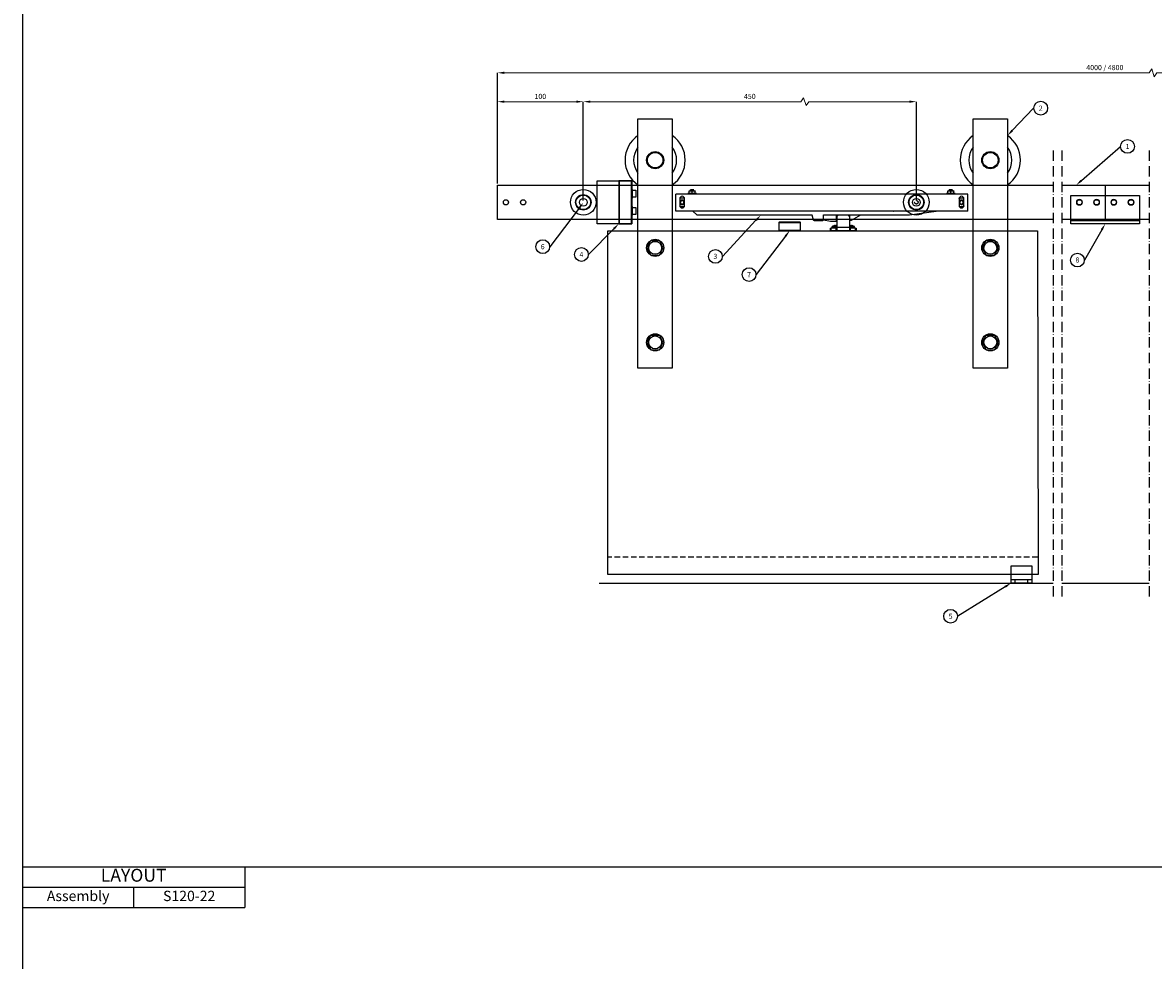
# Model space of a CAD drawing. Units: inches. Extents: x 541 to 4225, y 4305 to 8137.
# Drawn here: x 541 to 1857, y 5396 to 6487 of the extents above; entities that cross this region are included whole.
import ezdxf
from ezdxf import colors
from ezdxf.entities.mleader import LeaderData, LeaderLine
from ezdxf.enums import TextEntityAlignment as Align
from ezdxf.math import Vec2, Vec3

# ---------------------------------------------------------------- set-up
doc = ezdxf.new("R2010")
doc.units = ezdxf.units.IN
doc.header["$MEASUREMENT"] = 0
doc.linetypes.add('ACAD_ISO10W100', pattern=[18, 12, -3, 0, -3])
doc.linetypes.add('DASHED2', pattern=[9.525, 6.35, -3.175])
for name, color, linetype in [('Cuts', 7, 'DASHED2'), ('Door', 7, 'Continuous'), ('Helaform', 7, 'Continuous'), ('Plot', 7, 'Continuous'), ('Surrounding', 7, 'Continuous')]:
    doc.layers.add(name, color=color, linetype=linetype)
doc.layers.add('Dimensions', color=7, linetype='Continuous', lineweight=15)
doc.styles.get("Standard").update_dxf_attribs({"font": 'arial.ttf'})
doc.dimstyles.new('SLDDIMSTYLE0', dxfattribs={"dimtxt": 6, "dimasz": 8, "dimexe": 0, "dimexo": 2, "dimgap": 3, "dimtad": 1, "dimrnd": 0.5, "dimzin": 12, "dimdsep": 46, "dimtxsty": 'Standard', "dimcen": 0.09, "dimadec": 0, "dimazin": 3, "dimtfac": 1, "dimtofl": 0, "dimtmove": 0, "dimatfit": 3, "dimfxl": 1, "dimfrac": 2, "dimtolj": 1, "dimtzin": 12, "dimlwd": 15, "dimarcsym": 0})

# ---------------------------------------------------------------- blocks, each defined once
blk = doc.blocks.new('_TagCircle')
at = {"color": 0, "linetype": 'ByBlock', "lineweight": -2, "transparency": 16777216}
blk.add_circle((0, 0), 4, dxfattribs=at)
at = {"layer": 'Helaform', "color": 0, "transparency": 16777216}
blk.add_attdef('TAGNUMBER', text='', height=3, dxfattribs=at).set_placement((0, -1.5), align=Align.CENTER)
blk = doc.blocks.new('*D31')
at = {"layer": 'Defpoints', "color": 0, "transparency": 16777216}
for p in [(1581, 6394.8), (1193.5, 6277.7), (1581, 6277.7)]:
    blk.add_point(p, dxfattribs=at)
at = {"layer": 'Dimensions', "color": 0, "lineweight": -2, "transparency": 16777216}
for p, q in [((1193.5, 6279.7), (1193.5, 6394.8)), ((1581, 6279.7), (1581, 6394.8))]:
    blk.add_line(p, q, dxfattribs=at)
at = {"layer": 'Dimensions', "color": 0, "lineweight": 15, "transparency": 16777216}
for p, q in [((1201.5, 6394.8), (1446.7, 6394.8)), ((1446.7, 6394.8), (1449.7, 6399.3)), ((1449.7, 6399.3), (1452.7, 6390.3)), ((1452.7, 6390.3), (1455.7, 6394.8)), ((1455.7, 6394.8), (1573, 6394.8))]:
    blk.add_line(p, q, dxfattribs=at)
at = {"layer": 'Dimensions', "color": 0, "transparency": 16777216}
for points in [[(1201.5, 6396.1), (1201.5, 6393.5), (1193.5, 6394.8)], [(1573, 6396.1), (1573, 6393.5), (1581, 6394.8)]]:
    blk.add_solid(points, dxfattribs=at)
at = {"layer": 'Dimensions', "color": 0, "transparency": 16777216, "insert": (1387.2, 6400.9), "char_height": 6, "attachment_point": 5}
blk.add_mtext('\\A1;450', dxfattribs=at)
blk = doc.blocks.new('RETRÖ hanger (side)')
at = {"layer": 'Helaform'}
for p, q in [((-20, 77), (20, 77)), ((-20, -213), (-20, 77)), ((20, 77), (20, -213)), ((-9.5, -73), (-5, -64.5)), ((-5, -64.5), (5, -64.5)), ((9.5, -73), (5, -64.5)), ((-9.5, -73), (-5, -81.5)), ((5, -81.5), (9.5, -73)), ((-5, -81.5), (5, -81.5)), ((-9.5, -183), (-5, -174.5)), ((-9.5, -183), (-5, -191.5)), ((-5, -174.5), (5, -174.5)), ((9.5, -183), (5, -174.5)), ((5, -191.5), (9.5, -183)), ((-5, -191.5), (5, -191.5)), ((20, -213), (-20, -213))]:
    blk.add_line(p, q, dxfattribs=at)
for centre, radius in [((0, 29), 10), ((0, 29), 9), ((0, -73), 10), ((0, -73), 7.5), ((0, -183), 10), ((0, -183), 7.5)]:
    blk.add_circle(centre, radius, dxfattribs=at)
for radius, start, end in [(35, 124.8499, 235.1501), (35, 304.8499, 55.1501), (25, 143.1301, 216.8699), (25, 323.1301, 36.8699)]:
    blk.add_arc((0, 29), radius, start, end, dxfattribs=at)
blk = doc.blocks.new('RETRÖ bracket (side)')
at = {"layer": 'Helaform'}
for radius in [15, 9, 8.5, 4.5]:
    blk.add_circle((0, 0), radius, dxfattribs=at)
blk = doc.blocks.new('RETRÖ trackstop')
at = {"layer": 'Helaform'}
for p, q in [((-40, 25), (0, 25)), ((-40, -25), (-40, 25)), ((0, 25), (-15, 25)), ((-15, 25), (-15, -25)), ((-0.5, 24.5), (-14.5, 24.5)), ((-14.5, 24.5), (-14.5, -24.5)), ((-0.5, 24.5), (-0.5, -24.5)), ((0, 25), (0, -25)), ((0, 15), (0, 5)), ((1, 15), (0, 15)), ((1, 5), (1, 15)), ((1, 6), (1, 14)), ((1, 14), (5, 14)), ((5, 14), (5, 6)), ((0, 5), (1, 5)), ((5, 6), (1, 6)), ((0, -5), (0, -15)), ((1, -5), (0, -5)), ((1, -15), (1, -5)), ((1, -14), (1, -6)), ((1, -6), (5, -6)), ((5, -6), (5, -14)), ((0, -25), (-40, -25)), ((-15, -25), (0, -25)), ((-14.5, -24.5), (-0.5, -24.5)), ((0, -15), (1, -15)), ((5, -14), (1, -14))]:
    blk.add_line(p, q, dxfattribs=at)
blk = doc.blocks.new('*D32')
at = {"layer": 'Defpoints', "color": 0, "transparency": 16777216}
for p in [(1193.5, 6394.8), (1093.5, 6297.7), (1193.5, 6277.7)]:
    blk.add_point(p, dxfattribs=at)
at = {"layer": 'Helaform', "color": 0, "lineweight": -2, "transparency": 16777216}
for p, q in [((1093.5, 6299.7), (1093.5, 6394.8)), ((1193.5, 6279.7), (1193.5, 6394.8))]:
    blk.add_line(p, q, dxfattribs=at)
at = {"layer": 'Helaform', "color": 0, "lineweight": 15, "transparency": 16777216}
blk.add_line((1101.5, 6394.8), (1185.5, 6394.8), dxfattribs=at)
at = {"layer": 'Helaform', "color": 0, "transparency": 16777216}
for points in [[(1101.5, 6396.1), (1101.5, 6393.5), (1093.5, 6394.8)], [(1185.5, 6396.1), (1185.5, 6393.5), (1193.5, 6394.8)]]:
    blk.add_solid(points, dxfattribs=at)
at = {"layer": 'Helaform', "color": 0, "transparency": 16777216, "insert": (1143.5, 6400.9), "char_height": 6, "attachment_point": 5}
blk.add_mtext('\\A1;100', dxfattribs=at)
blk = doc.blocks.new('RETRÖ bottom guide (side)')
at = {"layer": 'Helaform'}
for p, q in [((-12, 20), (12, 20)), ((-12, 4), (-12, 20)), ((12, 20), (12, 0)), ((-12, 0), (-12, 4)), ((-12, 4), (12, 4)), ((12, 0), (-12, 0)), ((-7.5, 0), (-7.5, 4)), ((7.5, 0), (7.5, 4))]:
    blk.add_line(p, q, dxfattribs=at)
blk = doc.blocks.new('*D38')
at = {"layer": 'Defpoints', "color": 0, "transparency": 16777216}
for p in [(2507.1, 6428.4), (1093.5, 6297.7), (2507.1, 6297.7)]:
    blk.add_point(p, dxfattribs=at)
at = {"layer": 'Dimensions', "color": 0, "lineweight": -2, "transparency": 16777216}
for p, q in [((1093.5, 6299.7), (1093.5, 6428.4)), ((2507.1, 6299.7), (2507.1, 6428.4))]:
    blk.add_line(p, q, dxfattribs=at)
at = {"layer": 'Dimensions', "color": 0, "lineweight": 15, "transparency": 16777216}
for p, q in [((1101.5, 6428.4), (1851.8, 6428.4)), ((1851.8, 6428.4), (1854.8, 6432.9)), ((1854.8, 6432.9), (1857.8, 6423.9)), ((1857.8, 6423.9), (1860.8, 6428.4)), ((1860.8, 6428.4), (2499.1, 6428.4))]:
    blk.add_line(p, q, dxfattribs=at)
at = {"layer": 'Dimensions', "color": 0, "transparency": 16777216}
for points in [[(1101.5, 6429.7), (1101.5, 6427.1), (1093.5, 6428.4)], [(2499.1, 6429.7), (2499.1, 6427.1), (2507.1, 6428.4)]]:
    blk.add_solid(points, dxfattribs=at)
at = {"layer": 'Dimensions', "color": 0, "transparency": 16777216, "insert": (1800.3, 6434.5), "char_height": 6, "attachment_point": 5}
blk.add_mtext('\\A1;4000 / 4800', dxfattribs=at)
blk = doc.blocks.new('*U40')
at = {"layer": 'Dimensions'}
blk.add_circle((0, 0), 3.5, dxfattribs=at)
at = {"layer": 'Helaform'}
blk.add_circle((0, 0), 3, dxfattribs=at)
blk = doc.blocks.new('*U41')
at = {"layer": 'Helaform', "color": 0, "linetype": 'ByBlock', "lineweight": -2, "transparency": 16777216}
for p in [(0, 0), (20, 0), (40, 0), (60, 0)]:
    blk.add_blockref('*U40', p, dxfattribs=at)
blk = doc.blocks.new('RETRÖ Joint (side)1')
at = {"layer": 'Helaform'}
for p, q in [((-40, 0), (40, 0)), ((-40, -1), (40, -1))]:
    blk.add_line(p, q, dxfattribs=at)
blk.add_lwpolyline([(-40, 28), (40, 28), (40, -5), (-40, -5)], close=True, dxfattribs=at)
blk.add_blockref('*U41', (-30, 20), dxfattribs=at)
blk = doc.blocks.new('RETRÖ block')
at = {"layer": 'Helaform'}
for p, q in [((-12.5, 9.5), (-12.5, 0.5)), ((-12.5, 9.5), (12.5, 9.5)), ((-12.5, 0.5), (12.5, 0.5)), ((12, 10), (-12, 10)), ((-12, 0), (12, 0)), ((12.5, 0.5), (12.5, 9.5))]:
    blk.add_line(p, q, dxfattribs=at)
for centre, start, end in [((-12, 9.5), 90, 180), ((-12, 0.5), 180, 270), ((12, 9.5), 0, 90), ((12, 0.5), 270, 0)]:
    blk.add_arc(centre, 0.5, start, end, dxfattribs=at)
blk = doc.blocks.new('RETRÖ Soft close trigger')
at = {"layer": 'Helaform', "color": 7, "linetype": 'Continuous', "lineweight": 25}
for p, q in [((-7.5, 16), (-7.5, 3.5)), ((5.5, 18), (-5.5, 18)), ((7.5, 3.5), (7.5, 16)), ((-15, 0), (-15, 3)), ((-15, 3), (-14.4, 3)), ((-14.4, 0), (-15, 0)), ((-14.4, 3), (-14.4, 0)), ((-8.1, 3), (-14.4, 3)), ((-8.1, 0), (-14.4, 0)), ((-13, 4.7), (-7.5, 4.7)), ((-13, 3), (-13, 4.7)), ((-11, 5.8), (-11, 5.8)), ((-9.4, 6.1), (-9.4, 5.8)), ((-8.6, 5.8), (-8.6, 6.1)), ((-8.1, 0), (-8.1, 3)), ((-8.1, 3), (-7.5, 3)), ((-7.5, 0), (-8.1, 0)), ((7.5, 3.5), (-7.5, 3.5)), ((-7.5, 3.5), (-7.5, 0)), ((7.5, 0), (-7.5, 0)), ((7.5, 4.7), (13, 4.7)), ((7.5, 0), (7.5, 3.5)), ((7.5, 3), (8.1, 3)), ((8.1, 0), (7.5, 0)), ((8.1, 3), (8.1, 0)), ((14.4, 3), (8.1, 3)), ((14.4, 0), (8.1, 0)), ((8.6, 6.1), (8.6, 5.8)), ((9.4, 5.8), (9.4, 6.1)), ((11, 5.8), (11, 5.8)), ((13, 3), (13, 4.7)), ((14.4, 0), (14.4, 3)), ((14.4, 3), (15, 3)), ((15, 0), (14.4, 0)), ((15, 3), (15, 0))]:
    blk.add_line(p, q, dxfattribs=at)
for centre, radius, start, end in [((-5.5, 16), 2, 90, 180), ((5.5, 16), 2, 0, 90), ((-9, -0.4), 6.5, 108.0602, 127.9799), ((-9, -0.4), 6.49, 93.8904, 108.0324), ((-9, -1.6), 7.34, 86.5636, 93.4364), ((-9, -0.4), 6.49, 76.6264, 86.1096), ((9, -0.4), 6.49, 93.8904, 103.3736), ((9, -1.6), 7.34, 86.5636, 93.4364), ((9, -0.4), 6.49, 71.9676, 86.1096), ((9, -0.4), 6.5, 52.0201, 71.9398)]:
    blk.add_arc(centre, radius, start, end, dxfattribs=at)
blk = doc.blocks.new('RETRÖ Soft close (side)')
at = {"layer": 'Helaform', "color": 7, "linetype": 'Continuous', "lineweight": 25}
for p, q in [((8, 13.3), (8.4, 13.5)), ((8, 13), (8, 13.3)), ((8.4, 13.5), (11.5, 13.5)), ((9.5, 14.1), (9.8, 14.3)), ((9.5, 14), (9.5, 14.1)), ((9.5, 14.1), (11.5, 14.1)), ((9.8, 13.8), (9.5, 14)), ((9.5, 14), (11.5, 14)), ((9.5, 13.7), (9.8, 13.8)), ((9.5, 13.6), (9.5, 13.7)), ((9.5, 13.7), (11.5, 13.7)), ((9.6, 13.5), (9.5, 13.6)), ((9.5, 13.6), (11.5, 13.6)), ((9.6, 14.4), (9.7, 14.5)), ((9.8, 14.3), (9.6, 14.4)), ((11.5, 14.4), (9.6, 14.4)), ((11.5, 14.5), (9.7, 14.5)), ((9.8, 14.3), (11.5, 14.3)), ((9.8, 13.8), (11.5, 13.8)), ((11.5, 14.5), (11.5, 14.4)), ((13.3, 14.5), (11.5, 14.5)), ((13.4, 14.4), (11.5, 14.4)), ((11.5, 14.3), (11.5, 14.4)), ((11.5, 14.3), (11.5, 14.1)), ((11.5, 14.3), (13.2, 14.3)), ((11.5, 14.1), (11.5, 14)), ((11.5, 14.1), (13.5, 14.1)), ((11.5, 13.8), (11.5, 14)), ((11.5, 14), (13.5, 14)), ((11.5, 13.8), (11.5, 13.7)), ((11.5, 13.8), (13.2, 13.8)), ((11.5, 13.7), (11.5, 13.6)), ((11.5, 13.7), (13.5, 13.7)), ((11.5, 13.6), (13.5, 13.6)), ((11.5, 13.5), (11.5, 13)), ((11.5, 13.5), (14.6, 13.5)), ((13.4, 14.4), (13.2, 14.3)), ((13.2, 14.3), (13.5, 14.1)), ((13.5, 14), (13.2, 13.8)), ((13.2, 13.8), (13.5, 13.7)), ((13.3, 14.5), (13.4, 14.4)), ((13.5, 13.6), (13.4, 13.5)), ((13.5, 14.1), (13.5, 14)), ((13.5, 13.7), (13.5, 13.6)), ((14.6, 13.5), (15, 13.3)), ((15, 13.3), (15, 13)), ((309, 13.3), (309.4, 13.5)), ((309, 13), (309, 13.3)), ((309.4, 13.5), (312.5, 13.5)), ((310.5, 14.1), (310.8, 14.3)), ((310.5, 14), (310.5, 14.1)), ((310.5, 14.1), (312.5, 14.1)), ((310.8, 13.8), (310.5, 14)), ((310.5, 14), (312.5, 14)), ((310.5, 13.7), (310.8, 13.8)), ((310.5, 13.6), (310.5, 13.7)), ((310.5, 13.7), (312.5, 13.7)), ((310.6, 13.5), (310.5, 13.6)), ((310.5, 13.6), (312.5, 13.6)), ((310.6, 14.4), (310.7, 14.5)), ((310.8, 14.3), (310.6, 14.4)), ((312.5, 14.4), (310.6, 14.4)), ((312.5, 14.5), (310.7, 14.5)), ((310.8, 14.3), (312.5, 14.3)), ((310.8, 13.8), (312.5, 13.8)), ((312.5, 14.5), (312.5, 14.4)), ((314.3, 14.5), (312.5, 14.5)), ((312.5, 14.3), (312.5, 14.4)), ((314.4, 14.4), (312.5, 14.4)), ((312.5, 14.3), (312.5, 14.1)), ((312.5, 14.3), (314.2, 14.3)), ((312.5, 14.1), (314.5, 14.1)), ((312.5, 14.1), (312.5, 14)), ((312.5, 13.8), (312.5, 14)), ((312.5, 14), (314.5, 14)), ((312.5, 13.8), (312.5, 13.7)), ((312.5, 13.8), (314.2, 13.8)), ((312.5, 13.7), (312.5, 13.6)), ((312.5, 13.7), (314.5, 13.7)), ((312.5, 13.6), (314.5, 13.6)), ((312.5, 13.5), (312.5, 13)), ((312.5, 13.5), (315.6, 13.5)), ((314.4, 14.4), (314.2, 14.3)), ((314.2, 14.3), (314.5, 14.1)), ((314.5, 14), (314.2, 13.8)), ((314.2, 13.8), (314.5, 13.7)), ((314.3, 14.5), (314.4, 14.4)), ((314.5, 13.6), (314.4, 13.5)), ((314.5, 14.1), (314.5, 14)), ((314.5, 13.7), (314.5, 13.6)), ((315.6, 13.5), (316, 13.3)), ((316, 13.3), (316, 13)), ((332.5, 9.5), (-7.5, 9.5)), ((-7.5, -10.5), (-7.5, 9.5)), ((-2.8, 4.2), (-2.8, -3.8)), ((0, 2.1), (0, 2.5)), ((2.8, -3.8), (2.8, 4.2)), ((6.5, 9.5), (6.5, 10.3)), ((11.5, 10.3), (6.5, 10.3)), ((8, 10.8), (8, 13)), ((8, 10.5), (8, 10.8)), ((8.4, 10.3), (8, 10.5)), ((11.5, 10.8), (11.5, 13)), ((11.5, 10.3), (11.5, 10.8)), ((11.5, 10.3), (11.5, 9.5)), ((16.5, 10.3), (11.5, 10.3)), ((15, 10.5), (14.6, 10.3)), ((15, 10.8), (15, 13)), ((15, 10.8), (15, 10.5)), ((16.5, 10.3), (16.5, 9.5)), ((307.5, 9.5), (307.5, 10.3)), ((312.5, 10.3), (307.5, 10.3)), ((309, 10.8), (309, 13)), ((309, 10.5), (309, 10.8)), ((309.4, 10.3), (309, 10.5)), ((312.5, 10.8), (312.5, 13)), ((312.5, 10.3), (312.5, 10.8)), ((312.5, 10.3), (312.5, 9.5)), ((317.5, 10.3), (312.5, 10.3)), ((316, 10.5), (315.6, 10.3)), ((316, 10.8), (316, 13)), ((316, 10.8), (316, 10.5)), ((317.5, 10.3), (317.5, 9.5)), ((322.2, 4.2), (322.2, -3.8)), ((322.9, 0), (322.5, 0)), ((327.1, 0), (327.5, 0)), ((327.8, -3.8), (327.8, 4.2)), ((332.5, -10.5), (332.5, 9.5)), ((332.5, -10.5), (-7.5, -10.5)), ((0, -2.1), (0, -2.5)), ((12.6, -10.5), (17, -14.5)), ((245.8, -10.6), (245.5, -10.5)), ((246.1, -10.5), (245.8, -10.6)), ((264.5, -14.5), (295.6, -10.5)), ((17, -14.5), (151, -14.5)), ((19, -14.5), (19, -15.1)), ((151.2, -15.1), (19, -15.1)), ((151, -14.5), (152.5, -20.3)), ((153.5, -21), (163.5, -21)), ((164.5, -20), (164.5, -14.5)), ((164.5, -14.5), (264.5, -14.5)), ((164.5, -20), (164.5, -20.5)), ((164.5, -20.5), (172.5, -22)), ((172.5, -22), (179, -22)), ((179.5, -21.5), (179.5, -14.5)), ((194.8, -14.5), (194.8, -19.4)), ((197.2, -20.8), (207.9, -14.5))]:
    blk.add_line(p, q, dxfattribs=at)
at = {"layer": 'Helaform', "color": 8, "linetype": 'Continuous', "lineweight": 25}
for p, q in [((11.5, 13.5), (11.5, 13.6)), ((312.5, 13.5), (312.5, 13.6))]:
    blk.add_line(p, q, dxfattribs=at)
at = {"layer": 'Helaform', "color": 7, "linetype": 'Continuous', "lineweight": 25, "flags": 128}
for points in [[(322.2, 4.2), (322.4, 4.3), (323.4, 4.8)], [(327.7, -4.2), (327.6, -4.3), (326.6, -4.8)]]:
    blk.add_lwpolyline(points, dxfattribs=at)
at = {"layer": 'Helaform', "color": 7, "linetype": 'Continuous', "lineweight": 25}
for centre, radius, start, end in [((0, 4.2), 2.75, 0, 180), ((0, 0), 5, 90, 123.367), ((0, 0), 2.6, 90, 270), ((0, 0), 2.5, 90, 270), ((0, 0), 2.13, 90, 270), ((0, 0), 5, 56.633, 90), ((0, 0), 2.6, 270, 90), ((0, 0), 2.5, 270, 90), ((0, 0), 2.13, 270, 90), ((325, 4.2), 2.75, 0, 180), ((325, 0), 2.6, 108.1375, 288.1375), ((325, 0), 2.5, 0, 180), ((325, 0), 2.5, 180, 0), ((325, 0), 2.13, 0, 180), ((325, 0), 2.13, 180, 0), ((325, 0), 5, 56.633, 108.1375), ((325, 0), 2.6, 288.1375, 108.1375), ((0, -3.8), 2.75, 180, 270), ((0, 0), 5, 237.1401, 270), ((0, -3.8), 2.75, 270, 0), ((0, 0), 5, 270, 302.8599), ((325, -3.8), 2.75, 180, 270), ((325, 0), 5, 237.1401, 288.1375), ((325, -3.8), 2.75, 270, 0), ((153.5, -20), 1, 194.8455, 270), ((163.5, -20), 1, 270, 0), ((179, -21.5), 0.5, 270, 0), ((196.4, -19.4), 1.57, 180, 300.2356)]:
    blk.add_arc(centre, radius, start, end, dxfattribs=at)
for points in [[(11.5, 13), (10.9, 13.1), (9.8, 13.4), (8.6, 13.1), (8, 13)], [(15, 13), (14.4, 13.1), (13.3, 13.4), (12.1, 13.1), (11.5, 13)], [(312.5, 13), (311.9, 13.1), (310.8, 13.4), (309.6, 13.1), (309, 13)], [(316, 13), (315.4, 13.1), (314.3, 13.4), (313.1, 13.1), (312.5, 13)], [(8, 10.8), (8.6, 10.7), (9.7, 10.4), (10.9, 10.7), (11.5, 10.8)], [(11.5, 10.8), (12.1, 10.7), (13.2, 10.4), (14.4, 10.7), (15, 10.8)], [(309, 10.8), (309.6, 10.7), (310.7, 10.4), (311.9, 10.7), (312.5, 10.8)], [(312.5, 10.8), (313.1, 10.7), (314.2, 10.4), (315.4, 10.7), (316, 10.8)]]:
    blk.add_open_spline(points, degree=3, knots=[0, 0, 0, 0, 0.499067, 1, 1, 1, 1], dxfattribs=at)
blk = doc.blocks.new('*T90')
at = {"layer": 'Plot', "color": 0, "linetype": 'ByBlock', "lineweight": -2, "transparency": 16777216}
for p, q in [((0, 0), (258.4, 0)), ((0, 0), (0, -47.3)), ((258.4, 0), (258.4, -47.3)), ((0, -23.7), (258.4, -23.7)), ((129.2, -23.7), (129.2, -47.3)), ((0, -47.3), (258.4, -47.3))]:
    blk.add_line(p, q, dxfattribs=at)
at = {"layer": 'Plot', "color": 0, "transparency": 16777216, "attachment_point": 5}
for s, insert, char_height, width in [('LAYOUT', (129.2, -11.8), 15, 258.319), ('Assembly', (64.6, -35.5), 12, 129.099), ('S120-22', (193.8, -35.5), 12, 129.099)]:
    blk.add_mtext(s, dxfattribs=dict(at, insert=insert, char_height=char_height, width=width))

msp = doc.modelspace()

# ---------------------------------------------------------------- linework, layer by layer
at = {"layer": 'Cuts'}
msp.add_line((1722.071, 5864.72), (1222.071, 5864.72), dxfattribs=at)
msp.add_circle((1580.985, 6277.72), 2, dxfattribs=at)
at = {"layer": 'Door'}
for p, q in [((1222.071, 6244.72), (1722.071, 6244.72)), ((1222.071, 5844.72), (1222.071, 6244.72)), ((1722.071, 6244.72), (1722.772, 5844.72)), ((1722.772, 5844.72), (1222.071, 5844.72))]:
    msp.add_line(p, q, dxfattribs=at)
at = {"layer": 'Helaform', "linetype": 'ACAD_ISO10W100'}
for p, q in [((1740.333, 6337.845), (1740.333, 5817.845)), ((1750.333, 6337.845), (1750.333, 5817.845)), ((1851.769, 6337.845), (1851.769, 5817.845))]:
    msp.add_line(p, q, dxfattribs=at)
at = {"layer": 'Helaform'}
for p, q in [((1093.485, 6297.72), (1740.333, 6297.72)), ((1093.485, 6257.72), (1093.485, 6297.72)), ((1750.333, 6297.72), (1851.769, 6297.72)), ((1800.732, 6297.72), (1800.732, 6257.72)), ((1740.333, 6257.72), (1093.485, 6257.72)), ((1851.769, 6257.72), (1750.333, 6257.72))]:
    msp.add_line(p, q, dxfattribs=at)
for centre in [(1103.485, 6277.72), (1123.485, 6277.72)]:
    msp.add_circle(centre, 3, dxfattribs=at)
at = {"layer": 'Plot'}
for p, q in [((541.139, 6704.624), (541.139, 5504.624)), ((541.139, 5504.624), (3141.139, 5504.624)), ((541.139, 5504.624), (541.139, 4304.624))]:
    msp.add_line(p, q, dxfattribs=at)
at = {"layer": 'Surrounding'}
for p, q in [((1212.071, 5834.72), (1740.333, 5834.72)), ((1750.333, 5834.72), (1851.769, 5834.72))]:
    msp.add_line(p, q, dxfattribs=at)

# ---------------------------------------------------------------- block references
msp.add_blockref('*T90', (541.139, 5504.624))
at = {"layer": 'Dimensions'}
msp.add_blockref('RETRÖ Joint (side)1', (1800.732, 6257.72), dxfattribs=at)
at = {"layer": 'Helaform'}
for name, p in [('RETRÖ hanger (side)', (1277.071, 6297.72)), ('RETRÖ hanger (side)', (1667.071, 6297.72)), ('RETRÖ trackstop', (1249.783, 6277.72)), ('RETRÖ bracket (side)', (1193.485, 6277.72)), ('RETRÖ Soft close (side)', (1308.503, 6277.72)), ('RETRÖ bracket (side)', (1580.985, 6277.72)), ('RETRÖ block', (1433.628, 6244.72)), ('RETRÖ bottom guide (side)', (1703.272, 5834.72))]:
    msp.add_blockref(name, p, dxfattribs=at)
at = {"layer": 'Surrounding'}
msp.add_blockref('RETRÖ Soft close trigger', (1495.95, 6244.72), dxfattribs=at)

# ---------------------------------------------------------------- dimensions: what is measured, and where the dimension line sits
at = {"layer": 'Dimensions'}
for base, p1, p2, text, picture, middle in [((2507.096, 6428.404), (1093.485, 6297.72), (2507.096, 6297.72), '4000 / 4800', '*D38', (1800.291, 6434.506)), ((1580.985, 6394.796), (1193.485, 6277.72), (1580.985, 6277.72), '450', '*D31', (1387.235, 6400.859))]:
    dim = msp.add_linear_dim(base=base, p1=p1, p2=p2, text=text, dimstyle='SLDDIMSTYLE0', dxfattribs=at)
    dim.commit()
    dim.dimension.update_dxf_attribs({"geometry": picture, "text_midpoint": middle})
at = {"layer": 'Helaform'}
dim = msp.add_linear_dim(base=(1193.485, 6394.796), p1=(1093.485, 6297.72), p2=(1193.485, 6277.72), dimstyle='SLDDIMSTYLE0', dxfattribs=at)
dim.commit()
dim.dimension.update_dxf_attribs({"geometry": '*D32', "text_midpoint": (1143.485, 6400.859)})

# ---------------------------------------------------------------- leaders
ml = msp.add_multileader_block('Standard', dxfattribs=at)
ml.set_content('_TagCircle', color=256, scale=2)
ml.set_attribute('TAGNUMBER', '2', width=0)
ml.set_leader_properties()
ml.build(insert=Vec2(0, 0))
ml.multileader.update_dxf_attribs({"text_left_attachment_type": 6, "text_right_attachment_type": 6, "text_top_attachment_type": 10, "dogleg_length": 0.36, "arrow_head_size": 8})
ctx = ml.context
ctx.base_point, ctx.char_height, ctx.arrow_head_size, ctx.plane_origin = Vec3(1717.697, 6387.254), 8, 8, Vec3(1687.071, 6355.443)
ctx.left_attachment, ctx.right_attachment, ctx.bottom_attachment = 6, 6, 10
notes = []
notes.append((ctx, [(0, (1, 1, 0), (1717.337, 6387.254), (1, 0), 0.36, [(0, [(1687.071, 6355.443)], 0, [])])]))
ctx.block.insert = Vec3(1725.697, 6387.254)
ml = msp.add_multileader_block('Standard', dxfattribs=at)
ml.set_content('_TagCircle', color=256, scale=2)
ml.set_attribute('TAGNUMBER', '1', width=0)
ml.set_leader_properties()
ml.build(insert=Vec2(0, 0))
ml.multileader.update_dxf_attribs({"text_left_attachment_type": 6, "text_right_attachment_type": 6, "text_top_attachment_type": 10, "dogleg_length": 0.36, "arrow_head_size": 8})
ctx = ml.context
ctx.base_point, ctx.char_height, ctx.arrow_head_size, ctx.plane_origin = Vec3(1818.676, 6342.733), 8, 8, Vec3(1766.945, 6297.72)
ctx.left_attachment, ctx.right_attachment, ctx.bottom_attachment = 6, 6, 10
notes.append((ctx, [(0, (1, 1, 0), (1818.316, 6342.733), (1, 0), 0.36, [(0, [(1766.945, 6297.72)], 0, [])])]))
ctx.block.insert = Vec3(1826.676, 6342.733)
ml = msp.add_multileader_block('Standard', dxfattribs=at)
ml.set_content('_TagCircle', color=256, scale=2)
ml.set_attribute('TAGNUMBER', '6', width=0)
ml.set_leader_properties()
ml.build(insert=Vec2(0, 0))
ml.multileader.update_dxf_attribs({"text_left_attachment_type": 6, "text_right_attachment_type": 6, "text_top_attachment_type": 10, "dogleg_length": 0.36, "arrow_head_size": 8})
ctx = ml.context
ctx.base_point, ctx.char_height, ctx.arrow_head_size, ctx.plane_origin = Vec3(1138.244, 6226.107), 8, 8, Vec3(1229.837, 6285.018)
ctx.left_attachment, ctx.right_attachment, ctx.bottom_attachment = 6, 6, 10
notes.append((ctx, [(0, (1, 1, 0), (1154.604, 6226.107), (-1, 0), 0.36, [(0, [(1193.485, 6277.22)], 0, [])])]))
ctx.block.insert = Vec3(1146.244, 6226.107)
ml = msp.add_multileader_block('Standard', dxfattribs=at)
ml.set_content('_TagCircle', color=256, scale=2)
ml.set_attribute('TAGNUMBER', '3', width=0)
ml.set_leader_properties()
ml.build(insert=Vec2(0, 0))
ml.multileader.update_dxf_attribs({"text_left_attachment_type": 6, "text_right_attachment_type": 6, "text_top_attachment_type": 10, "dogleg_length": 0.36, "arrow_head_size": 8})
ctx = ml.context
ctx.base_point, ctx.char_height, ctx.arrow_head_size, ctx.plane_origin = Vec3(1339.144, 6214.847), 8, 8, Vec3(1436.171, 6270.418)
ctx.left_attachment, ctx.right_attachment, ctx.bottom_attachment = 6, 6, 10
notes.append((ctx, [(0, (1, 1, 0), (1355.504, 6214.847), (-1, 0), 0.36, [(0, [(1399.818, 6262.62)], 0, [])])]))
ctx.block.insert = Vec3(1347.144, 6214.847)
ml = msp.add_multileader_block('Standard', dxfattribs=at)
ml.set_content('_TagCircle', color=256, scale=2)
ml.set_attribute('TAGNUMBER', '4', width=0)
ml.set_leader_properties()
ml.build(insert=Vec2(0, 0))
ml.multileader.update_dxf_attribs({"text_left_attachment_type": 6, "text_right_attachment_type": 6, "text_top_attachment_type": 10, "dogleg_length": 0.36, "arrow_head_size": 8})
ctx = ml.context
ctx.base_point, ctx.char_height, ctx.arrow_head_size, ctx.plane_origin = Vec3(1183.304, 6217.028), 8, 8, Vec3(1271.136, 6260.518)
ctx.left_attachment, ctx.right_attachment, ctx.bottom_attachment = 6, 6, 10
notes.append((ctx, [(0, (1, 1, 0), (1199.664, 6217.028), (-1, 0), 0.36, [(0, [(1234.783, 6252.72)], 0, [])])]))
ctx.block.insert = Vec3(1191.304, 6217.028)
ml = msp.add_multileader_block('Standard', dxfattribs=at)
ml.set_content('_TagCircle', color=256, scale=2)
ml.set_attribute('TAGNUMBER', '8', width=0)
ml.set_leader_properties()
ml.build(insert=Vec2(0, 0))
ml.multileader.update_dxf_attribs({"text_left_attachment_type": 6, "text_right_attachment_type": 6, "text_top_attachment_type": 10, "dogleg_length": 0.36, "arrow_head_size": 8})
ctx = ml.context
ctx.base_point, ctx.char_height, ctx.arrow_head_size, ctx.plane_origin = Vec3(1760.417, 6210.571), 8, 8, Vec3(1836.041, 6260.518)
ctx.left_attachment, ctx.right_attachment, ctx.bottom_attachment = 6, 6, 10
notes.append((ctx, [(0, (1, 1, 0), (1776.777, 6210.571), (-1, 0), 0.36, [(0, [(1800.732, 6252.72)], 0, [])])]))
ctx.block.insert = Vec3(1768.417, 6210.571)
ml = msp.add_multileader_block('Standard', dxfattribs=at)
ml.set_content('_TagCircle', color=256, scale=2)
ml.set_attribute('TAGNUMBER', '7', width=0)
ml.set_leader_properties()
ml.build(insert=Vec2(0, 0))
ml.multileader.update_dxf_attribs({"text_left_attachment_type": 6, "text_right_attachment_type": 6, "text_top_attachment_type": 10, "dogleg_length": 0.36, "arrow_head_size": 8})
ctx = ml.context
ctx.base_point, ctx.char_height, ctx.arrow_head_size, ctx.plane_origin = Vec3(1378.388, 6193.607), 8, 8, Vec3(1469.981, 6252.518)
ctx.left_attachment, ctx.right_attachment, ctx.bottom_attachment = 6, 6, 10
notes.append((ctx, [(0, (1, 1, 0), (1394.748, 6193.607), (-1, 0), 0.36, [(0, [(1433.628, 6244.72)], 0, [])])]))
ctx.block.insert = Vec3(1386.388, 6193.607)
ml = msp.add_multileader_block('Standard', dxfattribs=at)
ml.set_content('_TagCircle', color=256, scale=2)
ml.set_attribute('TAGNUMBER', '5', width=0)
ml.set_leader_properties()
ml.build(insert=Vec2(0, 0))
ml.multileader.update_dxf_attribs({"text_left_attachment_type": 6, "text_right_attachment_type": 6, "text_top_attachment_type": 10, "dogleg_length": 0.36, "arrow_head_size": 8})
ctx = ml.context
ctx.base_point, ctx.char_height, ctx.arrow_head_size, ctx.plane_origin = Vec3(1612.821, 5796.088), 8, 8, Vec3(1691.272, 5834.72)
ctx.left_attachment, ctx.right_attachment, ctx.bottom_attachment = 6, 6, 10
notes.append((ctx, [(0, (1, 1, 0), (1629.181, 5796.088), (-1, 0), 0.36, [(0, [(1691.272, 5834.72)], 0, [])])]))
ctx.block.insert = Vec3(1620.821, 5796.088)
for ctx, leaders in notes:
    for number, flags, end, landing, length, lines in leaders:
        leader = LeaderData()
        leader.index, (leader.has_last_leader_line, leader.has_dogleg_vector, leader.attachment_direction) = number, flags
        leader.last_leader_point, leader.dogleg_vector, leader.dogleg_length = Vec3(end), Vec3(landing), length
        for number, points, colour, breaks in lines:
            line = LeaderLine()
            line.index, line.vertices, line.color, line.breaks = number, Vec3.list(points), colors.encode_raw_color(colour), breaks
            leader.lines.append(line)
        ctx.leaders.append(leader)

doc.saveas('drawing.dxf')
